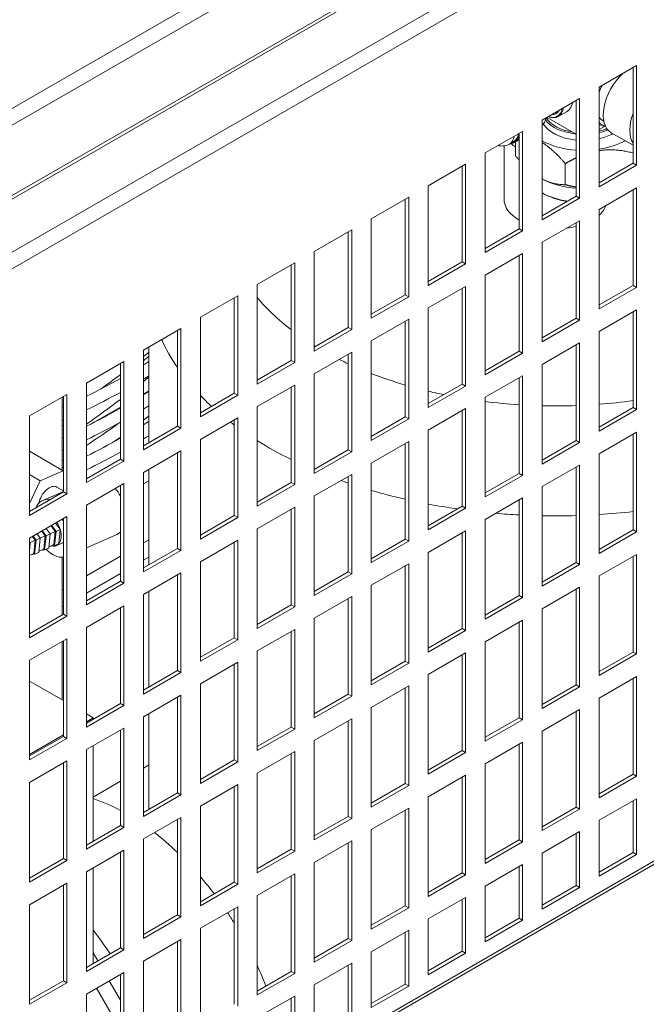
# Model space of a CAD drawing. Units: millimetres. Extents: x -1896 to 28677, y -2406 to 7134.
# Drawn here: x 10626 to 10780, y -1418 to -1176 of the extents above; entities that cross this region are included whole.
import ezdxf

# ---------------------------------------------------------------- set-up
doc = ezdxf.new("R2010")
doc.units = ezdxf.units.MM
doc.layers.add('Spigoli tangenti visibili(MAC_ISO)', color=7, linetype='Continuous', lineweight=18)
doc.layers.add('Spigoli visibili(MAC_ISO)', color=7, linetype='Continuous', lineweight=35)

msp = doc.modelspace()

# ---------------------------------------------------------------- linework, layer by layer
at = {"layer": 'Spigoli tangenti visibili(MAC_ISO)', "lineweight": 15}
for p, q in [((10297.4, -1386.6), (11320.23, -796.07)), ((10298.25, -1390.19), (11322.91, -798.61)), ((10373.91, -1363.82), (11247.24, -859.6)), ((11250.75, -871.45), (10380.73, -1373.76)), ((11251.67, -875.01), (10383.34, -1376.33)), ((10656.57, -1268.02), (10657.9, -1267.25)), ((10643.93, -1275.32), (10650.91, -1271.28)), ((10657.9, -1289.38), (10656.57, -1290.14)), ((10656.57, -1304.68), (10657.9, -1303.91)), ((10642.57, -1312.76), (10650.91, -1307.94)), ((10657.9, -1308.16), (10656.57, -1308.92)), ((10650.91, -1312.19), (10642.57, -1317.01)), ((10636.62, -1316.2), (10636.91, -1316.03)), ((10636.91, -1320.27), (10636.62, -1320.44))]:
    msp.add_line(p, q, dxfattribs=at)
for centre, major_axis, start_param, end_param in [((10755.2, -1194.39), (2.75, -4.76), 5.929172, 6.637199), ((10743.39, -1201.2), (3.12, -5.41), 0, 0.599832), ((10757.9, -1224.01), (-81.38, 0), 0.448732, 0.646041), ((10757.9, -1240.3), (-100, 0), 0.252072, 0.376804), ((10757.9, -1224.01), (-81.38, 0), 0.753987, 0.75974), ((10757.9, -1224.01), (-81.38, 0), 0.858106, 0.893817), ((10757.9, -1224.01), (-81.38, 0), 0.980108, 1.099088), ((10757.9, -1240.3), (-100, 0), 0.508908, 0.563174), ((10757.9, -1224.01), (-81.38, 0), 1.175696, 1.226041), ((10757.9, -1224.01), (-81.38, 0), 1.356287, 1.460227), ((10757.9, -1224.01), (-81.38, 0), 1.529949, 1.632524), ((10757.9, -1224.01), (-81.38, 0), 1.702372, 1.806699), ((10757.9, -1240.3), (-100, 0), 0.644533, 0.660251), ((10757.9, -1240.3), (-100, 0), 0.747678, 0.863434), ((10757.9, -1240.3), (-100, 0), 1.01501, 1.035816), ((10757.9, -1240.3), (-100, 0), 1.100382, 1.191984), ((10757.9, -1240.3), (-100, 0), 1.252185, 1.327106), ((10757.9, -1240.3), (-100, 0), 1.423411, 1.480873), ((10757.9, -1240.3), (-100, 0), 1.677773, 1.762174), ((10757.9, -1240.3), (-100, 0), 1.537556, 1.621022)]:
    msp.add_ellipse(centre, major_axis=major_axis, ratio=0.57735, start_param=start_param, end_param=end_param, dxfattribs=at)
at = {"layer": 'Spigoli visibili(MAC_ISO)', "lineweight": 15}
for p, q in [((10373.91, -1364.66), (11246.73, -860.74)), ((10768.58, -1192.62), (10777.77, -1187.32)), ((10776.92, -1211.32), (10776.92, -1187.81)), ((10777.77, -1187.32), (10777.77, -1211.81)), ((10768.58, -1217.12), (10768.58, -1192.62)), ((10754.58, -1200.71), (10763.77, -1195.4)), ((10762.92, -1219.4), (10762.92, -1195.89)), ((10763.77, -1195.4), (10763.77, -1219.89)), ((10754.58, -1225.2), (10754.58, -1200.71)), ((10762.92, -1204.15), (10755.84, -1200.06)), ((10760.74, -1198.58), (10758.54, -1199.85)), ((10768.58, -1201.77), (10768.75, -1201.87)), ((10769.86, -1202.25), (10768.58, -1203)), ((10769.59, -1200.91), (10769.75, -1201)), ((10740.57, -1208.79), (10749.77, -1203.48)), ((10748.58, -1205.72), (10748.58, -1205.71)), ((10748.67, -1204.86), (10748.75, -1204.95)), ((10748.72, -1205.34), (10748.69, -1205.48)), ((10748.69, -1205.48), (10748.69, -1205.48)), ((10748.92, -1205.52), (10748.78, -1205.6)), ((10748.89, -1204.55), (10748.8, -1204.47)), ((10748.92, -1204.52), (10748.81, -1204.47)), ((10748.83, -1205.55), (10748.83, -1205.56)), ((10748.86, -1205.52), (10748.87, -1205.51)), ((10748.91, -1205.17), (10748.91, -1205.17)), ((10748.92, -1227.49), (10748.92, -1203.97)), ((10749.77, -1203.48), (10749.77, -1227.98)), ((10771.57, -1203.81), (10776.92, -1206.9)), ((10745.2, -1207.06), (10745.2, -1220.12)), ((10747.58, -1206), (10746.52, -1206.62)), ((10747.66, -1206.1), (10747.72, -1206.21)), ((10747.7, -1206.18), (10747.7, -1206.18)), ((10748.33, -1205.86), (10747.82, -1206.16)), ((10748.01, -1206.01), (10747.94, -1205.9)), ((10748.07, -1205.98), (10747.96, -1205.9)), ((10748.02, -1209.53), (10748.02, -1206.04)), ((10748.57, -1205.72), (10748.55, -1205.74)), ((10740.57, -1233.28), (10740.57, -1208.79)), ((10726.57, -1216.87), (10735.77, -1211.57)), ((10734.92, -1235.57), (10734.92, -1212.05)), ((10735.77, -1211.57), (10735.77, -1236.06)), ((10760.27, -1216.6), (10760.27, -1211.41)), ((10768.58, -1216.14), (10776.92, -1211.32)), ((10777.77, -1211.81), (10768.58, -1217.12)), ((10777.77, -1211.81), (10776.92, -1211.32)), ((10726.57, -1241.37), (10726.57, -1216.87)), ((10768.58, -1222.67), (10777.77, -1217.36)), ((10777.77, -1217.36), (10777.77, -1241.86)), ((10712.57, -1224.96), (10721.77, -1219.65)), ((10720.92, -1243.65), (10720.92, -1220.14)), ((10721.77, -1219.65), (10721.77, -1244.14)), ((10754.58, -1224.22), (10762.92, -1219.4)), ((10763.77, -1219.89), (10754.58, -1225.2)), ((10763.77, -1219.89), (10762.92, -1219.4)), ((10776.92, -1241.37), (10776.92, -1217.85)), ((10712.57, -1249.45), (10712.57, -1224.96)), ((10768.58, -1247.16), (10768.58, -1222.67)), ((10740.57, -1232.3), (10748.92, -1227.49)), ((10749.77, -1227.98), (10748.92, -1227.49)), ((10754.58, -1230.75), (10763.77, -1225.45)), ((10762.92, -1249.45), (10762.92, -1225.94)), ((10763.77, -1225.45), (10763.77, -1249.94)), ((10698.57, -1233.04), (10707.76, -1227.73)), ((10706.92, -1251.74), (10706.92, -1228.22)), ((10707.76, -1227.73), (10707.76, -1252.23)), ((10749.77, -1227.98), (10740.57, -1233.28)), ((10754.58, -1255.25), (10754.58, -1230.75)), ((10698.57, -1257.53), (10698.57, -1233.04)), ((10740.57, -1238.84), (10749.77, -1233.53)), ((10748.92, -1257.53), (10748.92, -1234.02)), ((10749.77, -1233.53), (10749.77, -1258.02)), ((10684.57, -1241.12), (10693.76, -1235.82)), ((10692.92, -1259.82), (10692.92, -1236.3)), ((10693.76, -1235.82), (10693.76, -1260.31)), ((10726.57, -1240.39), (10734.92, -1235.57)), ((10735.77, -1236.06), (10726.57, -1241.37)), ((10735.77, -1236.06), (10734.92, -1235.57)), ((10740.57, -1263.33), (10740.57, -1238.84)), ((10684.57, -1265.62), (10684.57, -1241.12)), ((10726.57, -1246.92), (10735.77, -1241.61)), ((10735.77, -1241.61), (10735.77, -1266.11)), ((10768.58, -1246.18), (10776.92, -1241.37)), ((10777.77, -1241.86), (10768.58, -1247.16)), ((10777.77, -1241.86), (10776.92, -1241.37)), ((10670.57, -1249.21), (10679.76, -1243.9)), ((10678.91, -1267.9), (10678.91, -1244.39)), ((10679.76, -1243.9), (10679.76, -1268.39)), ((10712.57, -1248.47), (10720.92, -1243.65)), ((10721.77, -1244.14), (10712.57, -1249.45)), ((10721.77, -1244.14), (10720.92, -1243.65)), ((10734.92, -1265.62), (10734.92, -1242.1)), ((10670.57, -1273.7), (10670.57, -1249.21)), ((10726.57, -1271.41), (10726.57, -1246.92)), ((10768.58, -1252.72), (10777.77, -1247.41)), ((10776.92, -1271.41), (10776.92, -1247.9)), ((10777.77, -1247.41), (10777.77, -1271.9)), ((10712.57, -1255), (10721.77, -1249.7)), ((10720.92, -1273.7), (10720.92, -1250.19)), ((10721.77, -1249.7), (10721.77, -1274.19)), ((10754.58, -1254.27), (10762.92, -1249.45)), ((10763.77, -1249.94), (10754.58, -1255.25)), ((10763.77, -1249.94), (10762.92, -1249.45)), ((10656.57, -1257.29), (10665.76, -1251.98)), ((10664.91, -1275.99), (10664.91, -1252.47)), ((10665.76, -1251.98), (10665.76, -1276.48)), ((10698.57, -1256.55), (10706.92, -1251.74)), ((10707.76, -1252.23), (10698.57, -1257.53)), ((10707.76, -1252.23), (10706.92, -1251.74)), ((10768.58, -1277.21), (10768.58, -1252.72)), ((10657.9, -1256.52), (10657.9, -1280.04)), ((10712.57, -1279.5), (10712.57, -1255)), ((10754.58, -1260.8), (10763.77, -1255.49)), ((10762.92, -1279.5), (10762.92, -1255.98)), ((10763.77, -1255.49), (10763.77, -1279.99)), ((10656.57, -1281.78), (10656.57, -1257.29)), ((10698.57, -1263.09), (10707.76, -1257.78)), ((10706.92, -1281.78), (10706.92, -1258.27)), ((10707.76, -1257.78), (10707.76, -1282.27)), ((10740.57, -1262.35), (10748.92, -1257.53)), ((10749.77, -1258.02), (10740.57, -1263.33)), ((10749.77, -1258.02), (10748.92, -1257.53)), ((10642.57, -1265.37), (10651.76, -1260.06)), ((10650.91, -1284.07), (10650.91, -1260.55)), ((10651.76, -1260.06), (10651.76, -1284.56)), ((10684.57, -1264.64), (10692.92, -1259.82)), ((10693.76, -1260.31), (10684.57, -1265.62)), ((10693.76, -1260.31), (10692.92, -1259.82)), ((10754.58, -1285.29), (10754.58, -1260.8)), ((10698.57, -1287.58), (10698.57, -1263.09)), ((10740.57, -1268.88), (10749.77, -1263.58)), ((10749.77, -1263.58), (10749.77, -1288.07)), ((10642.57, -1289.87), (10642.57, -1265.37)), ((10684.57, -1271.17), (10693.76, -1265.86)), ((10693.76, -1265.86), (10693.76, -1290.36)), ((10726.57, -1270.43), (10734.92, -1265.62)), ((10735.77, -1266.11), (10726.57, -1271.41)), ((10735.77, -1266.11), (10734.92, -1265.62)), ((10748.92, -1287.58), (10748.92, -1264.07)), ((10628.57, -1273.46), (10637.76, -1268.15)), ((10636.91, -1292.15), (10636.91, -1268.64)), ((10637.76, -1268.15), (10637.76, -1292.64)), ((10670.57, -1272.72), (10678.91, -1267.9)), ((10679.76, -1268.39), (10670.57, -1273.7)), ((10679.76, -1268.39), (10678.91, -1267.9)), ((10692.92, -1289.87), (10692.92, -1266.35)), ((10636.62, -1286.78), (10636.62, -1268.81)), ((10740.57, -1293.38), (10740.57, -1268.88)), ((10628.57, -1297.95), (10628.57, -1273.46)), ((10684.57, -1295.66), (10684.57, -1271.17)), ((10726.57, -1276.97), (10735.77, -1271.66)), ((10734.92, -1295.66), (10734.92, -1272.15)), ((10735.77, -1271.66), (10735.77, -1296.15)), ((10768.58, -1276.23), (10776.92, -1271.41)), ((10777.77, -1271.9), (10768.58, -1277.21)), ((10777.77, -1271.9), (10776.92, -1271.41)), ((10670.57, -1279.25), (10679.76, -1273.95)), ((10678.91, -1297.95), (10678.91, -1274.44)), ((10679.76, -1273.95), (10679.76, -1298.44)), ((10712.57, -1278.52), (10720.92, -1273.7)), ((10721.77, -1274.19), (10712.57, -1279.5)), ((10721.77, -1274.19), (10720.92, -1273.7)), ((10656.57, -1280.8), (10664.91, -1275.99)), ((10665.76, -1276.48), (10656.57, -1281.78)), ((10665.76, -1276.48), (10664.91, -1275.99)), ((10726.57, -1301.46), (10726.57, -1276.97)), ((10768.58, -1282.76), (10777.77, -1277.46)), ((10776.92, -1301.46), (10776.92, -1277.95)), ((10777.77, -1277.46), (10777.77, -1301.95)), ((10670.57, -1303.75), (10670.57, -1279.25)), ((10712.57, -1285.05), (10721.77, -1279.74)), ((10720.92, -1303.75), (10720.92, -1280.23)), ((10721.77, -1279.74), (10721.77, -1304.24)), ((10754.58, -1284.31), (10762.92, -1279.5)), ((10763.77, -1279.99), (10754.58, -1285.29)), ((10763.77, -1279.99), (10762.92, -1279.5)), ((10636.88, -1286.93), (10628.57, -1282.13)), ((10656.57, -1287.34), (10665.76, -1282.03)), ((10664.91, -1306.03), (10664.91, -1282.52)), ((10665.76, -1282.03), (10665.76, -1306.52)), ((10698.57, -1286.6), (10706.92, -1281.78)), ((10707.76, -1282.27), (10698.57, -1287.58)), ((10707.76, -1282.27), (10706.92, -1281.78)), ((10768.58, -1307.26), (10768.58, -1282.76)), ((10642.57, -1288.89), (10650.91, -1284.07)), ((10651.76, -1284.56), (10642.57, -1289.87)), ((10651.76, -1284.56), (10650.91, -1284.07)), ((10712.57, -1309.54), (10712.57, -1285.05)), ((10754.58, -1290.85), (10763.77, -1285.54)), ((10763.77, -1285.54), (10763.77, -1310.03)), ((10631.2, -1289.42), (10628.57, -1287.9)), ((10636.88, -1286.93), (10631.2, -1289.42)), ((10636.91, -1287), (10636.88, -1286.93)), ((10656.57, -1311.83), (10656.57, -1287.34)), ((10657.9, -1286.57), (10657.9, -1310.08)), ((10698.57, -1293.13), (10707.76, -1287.83)), ((10707.76, -1287.83), (10707.76, -1312.32)), ((10740.57, -1292.4), (10748.92, -1287.58)), ((10749.77, -1288.07), (10748.92, -1287.58)), ((10762.92, -1309.54), (10762.92, -1286.03)), ((10631.2, -1289.42), (10628.57, -1294.99)), ((10642.57, -1295.42), (10651.76, -1290.11)), ((10651.76, -1290.11), (10651.76, -1314.61)), ((10684.57, -1294.68), (10692.92, -1289.87)), ((10693.76, -1290.36), (10684.57, -1295.66)), ((10693.76, -1290.36), (10692.92, -1289.87)), ((10706.92, -1311.83), (10706.92, -1288.32)), ((10749.77, -1288.07), (10740.57, -1293.38)), ((10628.57, -1296.97), (10636.91, -1292.15)), ((10637.76, -1292.64), (10628.57, -1297.95)), ((10636.91, -1292.02), (10631.89, -1294.22)), ((10635.32, -1290.94), (10636.91, -1291.86)), ((10637.76, -1292.64), (10636.91, -1292.15)), ((10650.91, -1314.12), (10650.91, -1290.6)), ((10754.58, -1315.34), (10754.58, -1290.85)), ((10698.57, -1317.63), (10698.57, -1293.13)), ((10740.57, -1298.93), (10749.77, -1293.62)), ((10748.92, -1317.63), (10748.92, -1294.11)), ((10749.77, -1293.62), (10749.77, -1318.12)), ((10642.57, -1319.91), (10642.57, -1295.42)), ((10684.57, -1301.22), (10693.76, -1295.91)), ((10692.92, -1319.91), (10692.92, -1296.4)), ((10693.76, -1295.91), (10693.76, -1320.4)), ((10726.57, -1300.48), (10734.92, -1295.66)), ((10735.77, -1296.15), (10726.57, -1301.46)), ((10735.77, -1296.15), (10734.92, -1295.66)), ((10628.57, -1303.5), (10637.76, -1298.2)), ((10634.98, -1299.8), (10636.1, -1301.33)), ((10636.91, -1322.2), (10636.91, -1298.69)), ((10637.76, -1298.2), (10637.76, -1322.69)), ((10670.57, -1302.77), (10678.91, -1297.95)), ((10679.76, -1298.44), (10670.57, -1303.75)), ((10679.76, -1298.44), (10678.91, -1297.95)), ((10710.03, -1424.51), (10929.23, -1297.95)), ((10710.73, -1424.92), (10929.94, -1298.36)), ((10740.57, -1323.43), (10740.57, -1298.93)), ((10630.42, -1302.44), (10631.23, -1303.55)), ((10632.45, -1302.96), (10631.58, -1301.77)), ((10631.72, -1301.68), (10632.64, -1302.94)), ((10633.69, -1302.48), (10632.64, -1302.94)), ((10632.7, -1301.12), (10633.69, -1302.48)), ((10633.69, -1302.48), (10633.35, -1305.95)), ((10634.9, -1301.88), (10633.66, -1302.43)), ((10633.86, -1300.45), (10634.9, -1301.88)), ((10634, -1300.36), (10635.09, -1301.86)), ((10635.09, -1301.86), (10634.75, -1305.33)), ((10634.9, -1301.88), (10634.75, -1303.49)), ((10636.15, -1301.4), (10635.09, -1301.86)), ((10636.14, -1301.47), (10635.81, -1304.8)), ((10636.1, -1301.33), (10636.15, -1301.4)), ((10636.15, -1301.4), (10636.14, -1301.47)), ((10684.57, -1325.71), (10684.57, -1301.22)), ((10726.57, -1307.01), (10735.77, -1301.71)), ((10734.92, -1325.71), (10734.92, -1302.2)), ((10735.77, -1301.71), (10735.77, -1326.2)), ((10768.58, -1306.28), (10776.92, -1301.46)), ((10777.77, -1301.95), (10768.58, -1307.26)), ((10777.77, -1301.95), (10776.92, -1301.46)), ((10628.57, -1328), (10628.57, -1303.5)), ((10628.57, -1304.35), (10628.77, -1304.63)), ((10628.77, -1304.63), (10628.57, -1306.73)), ((10628.77, -1304.63), (10628.57, -1304.72)), ((10629.99, -1304.04), (10628.74, -1304.59)), ((10629.99, -1304.04), (10629.29, -1303.08)), ((10629.44, -1303), (10630.18, -1304.02)), ((10629.67, -1307.26), (10629.99, -1304.04)), ((10630.18, -1304.02), (10629.84, -1307.49)), ((10631.23, -1303.55), (10630.18, -1304.02)), ((10631.23, -1303.55), (10630.89, -1307.03)), ((10632.45, -1302.96), (10631.2, -1303.51)), ((10632.13, -1306.19), (10632.45, -1302.96)), ((10632.64, -1302.94), (10632.29, -1306.41)), ((10634.75, -1303.49), (10634.59, -1305.11)), ((10635.81, -1304.87), (10634.75, -1305.33)), ((10636.51, -1304.75), (10635.11, -1305.37)), ((10635.81, -1304.8), (10635.81, -1304.87)), ((10649.85, -1302.72), (10642.57, -1305.92)), ((10670.57, -1309.3), (10679.76, -1303.99)), ((10678.91, -1328), (10678.91, -1304.48)), ((10679.76, -1303.99), (10679.76, -1328.49)), ((10712.57, -1308.56), (10720.92, -1303.75)), ((10721.77, -1304.24), (10712.57, -1309.54)), ((10721.77, -1304.24), (10720.92, -1303.75)), ((10629.67, -1307.26), (10628.57, -1307.75)), ((10630.89, -1307.03), (10629.84, -1307.49)), ((10632.13, -1306.19), (10630.92, -1306.72)), ((10632.29, -1306.41), (10631.37, -1306.52)), ((10633.35, -1305.95), (10632.29, -1306.41)), ((10634.59, -1305.11), (10633.38, -1305.64)), ((10634.75, -1305.33), (10633.83, -1305.44)), ((10656.57, -1310.85), (10664.91, -1306.03)), ((10665.76, -1306.52), (10656.57, -1311.83)), ((10665.76, -1306.52), (10664.91, -1306.03)), ((10726.57, -1331.51), (10726.57, -1307.01)), ((10629.84, -1307.49), (10628.91, -1307.6)), ((10636.62, -1322.37), (10636.62, -1308.23)), ((10670.57, -1333.79), (10670.57, -1309.3)), ((10712.57, -1315.1), (10721.77, -1309.79)), ((10721.77, -1309.79), (10721.77, -1334.28)), ((10754.58, -1314.36), (10762.92, -1309.54)), ((10763.77, -1310.03), (10762.92, -1309.54)), ((10768.58, -1312.81), (10777.77, -1307.5)), ((10776.92, -1331.51), (10776.92, -1307.99)), ((10777.77, -1307.5), (10777.77, -1332)), ((10656.57, -1317.38), (10665.76, -1312.08)), ((10665.76, -1312.08), (10665.76, -1336.57)), ((10698.57, -1316.65), (10706.92, -1311.83)), ((10707.76, -1312.32), (10706.92, -1311.83)), ((10720.92, -1333.79), (10720.92, -1310.28)), ((10763.77, -1310.03), (10754.58, -1315.34)), ((10642.57, -1318.93), (10650.91, -1314.12)), ((10651.76, -1314.61), (10642.57, -1319.91)), ((10651.76, -1314.61), (10650.91, -1314.12)), ((10664.91, -1336.08), (10664.91, -1312.57)), ((10707.76, -1312.32), (10698.57, -1317.63)), ((10768.58, -1337.31), (10768.58, -1312.81)), ((10657.9, -1316.62), (10657.9, -1340.13)), ((10712.57, -1339.59), (10712.57, -1315.1)), ((10754.58, -1320.89), (10763.77, -1315.59)), ((10762.92, -1339.59), (10762.92, -1316.08)), ((10763.77, -1315.59), (10763.77, -1340.08)), ((10656.57, -1341.88), (10656.57, -1317.38)), ((10698.57, -1323.18), (10707.76, -1317.87)), ((10706.92, -1341.88), (10706.92, -1318.36)), ((10707.76, -1317.87), (10707.76, -1342.37)), ((10740.57, -1322.45), (10748.92, -1317.63)), ((10749.77, -1318.12), (10740.57, -1323.43)), ((10749.77, -1318.12), (10748.92, -1317.63)), ((10642.57, -1325.47), (10651.76, -1320.16)), ((10650.91, -1344.16), (10650.91, -1320.65)), ((10651.76, -1320.16), (10651.76, -1344.65)), ((10684.57, -1324.73), (10692.92, -1319.91)), ((10693.76, -1320.4), (10684.57, -1325.71)), ((10693.76, -1320.4), (10692.92, -1319.91)), ((10754.58, -1345.39), (10754.58, -1320.89)), ((10628.57, -1327.02), (10636.91, -1322.2)), ((10637.76, -1322.69), (10628.57, -1328)), ((10637.76, -1322.69), (10636.91, -1322.2)), ((10698.57, -1347.68), (10698.57, -1323.18)), ((10740.57, -1328.98), (10749.77, -1323.67)), ((10748.92, -1347.68), (10748.92, -1324.16)), ((10749.77, -1323.67), (10749.77, -1348.16)), ((10642.57, -1349.96), (10642.57, -1325.47)), ((10684.57, -1331.26), (10693.76, -1325.96)), ((10692.92, -1349.96), (10692.92, -1326.45)), ((10693.76, -1325.96), (10693.76, -1350.45)), ((10726.57, -1330.53), (10734.92, -1325.71)), ((10735.77, -1326.2), (10726.57, -1331.51)), ((10735.77, -1326.2), (10734.92, -1325.71)), ((10628.57, -1333.55), (10637.76, -1328.24)), ((10636.62, -1343.29), (10636.62, -1328.9)), ((10636.91, -1352.25), (10636.91, -1328.73)), ((10637.76, -1328.24), (10637.76, -1352.74)), ((10670.57, -1332.81), (10678.91, -1328)), ((10679.76, -1328.49), (10670.57, -1333.79)), ((10679.76, -1328.49), (10678.91, -1328)), ((10740.57, -1353.47), (10740.57, -1328.98)), ((10684.57, -1355.76), (10684.57, -1331.26)), ((10768.58, -1336.33), (10776.92, -1331.51)), ((10777.77, -1332), (10776.92, -1331.51)), ((10628.57, -1358.04), (10628.57, -1333.55)), ((10712.57, -1338.61), (10720.92, -1333.79)), ((10721.77, -1334.28), (10720.92, -1333.79)), ((10726.57, -1337.06), (10735.77, -1331.75)), ((10734.92, -1355.76), (10734.92, -1332.24)), ((10735.77, -1331.75), (10735.77, -1356.25)), ((10777.77, -1332), (10768.58, -1337.31)), ((10656.57, -1340.9), (10664.91, -1336.08)), ((10665.76, -1336.57), (10664.91, -1336.08)), ((10670.57, -1339.35), (10679.76, -1334.04)), ((10678.91, -1358.04), (10678.91, -1334.53)), ((10679.76, -1334.04), (10679.76, -1358.53)), ((10721.77, -1334.28), (10712.57, -1339.59)), ((10628.57, -1338.64), (10636.91, -1343.46)), ((10665.76, -1336.57), (10656.57, -1341.88)), ((10726.57, -1361.56), (10726.57, -1337.06)), ((10768.58, -1342.86), (10777.77, -1337.55)), ((10776.92, -1361.56), (10776.92, -1338.04)), ((10777.77, -1337.55), (10777.77, -1362.05)), ((10670.57, -1363.84), (10670.57, -1339.35)), ((10712.57, -1345.14), (10721.77, -1339.84)), ((10720.92, -1363.84), (10720.92, -1340.33)), ((10721.77, -1339.84), (10721.77, -1364.33)), ((10754.58, -1344.41), (10762.92, -1339.59)), ((10763.77, -1340.08), (10754.58, -1345.39)), ((10763.77, -1340.08), (10762.92, -1339.59)), ((10656.57, -1347.43), (10665.76, -1342.12)), ((10664.91, -1366.13), (10664.91, -1342.61)), ((10665.76, -1342.12), (10665.76, -1366.62)), ((10698.57, -1346.7), (10706.92, -1341.88)), ((10707.76, -1342.37), (10698.57, -1347.68)), ((10707.76, -1342.37), (10706.92, -1341.88)), ((10768.58, -1367.35), (10768.58, -1342.86)), ((10642.57, -1348.98), (10650.91, -1344.16)), ((10651.76, -1344.65), (10642.57, -1349.96)), ((10651.76, -1344.65), (10650.91, -1344.16)), ((10712.57, -1369.64), (10712.57, -1345.14)), ((10754.58, -1350.94), (10763.77, -1345.63)), ((10762.92, -1369.64), (10762.92, -1346.12)), ((10763.77, -1345.63), (10763.77, -1370.13)), ((10642.57, -1346.73), (10644.23, -1347.69)), ((10644.23, -1347.69), (10642.57, -1348.65)), ((10644.23, -1347.69), (10644.23, -1348.02)), ((10656.57, -1371.93), (10656.57, -1347.43)), ((10657.9, -1346.66), (10657.9, -1370.18)), ((10698.57, -1353.23), (10707.76, -1347.92)), ((10706.92, -1371.93), (10706.92, -1348.41)), ((10707.76, -1347.92), (10707.76, -1372.41)), ((10740.57, -1352.49), (10748.92, -1347.68)), ((10749.77, -1348.16), (10740.57, -1353.47)), ((10749.77, -1348.16), (10748.92, -1347.68)), ((10642.57, -1355.51), (10651.76, -1350.21)), ((10650.91, -1374.21), (10650.91, -1350.7)), ((10651.76, -1350.21), (10651.76, -1374.7)), ((10684.57, -1354.78), (10692.92, -1349.96)), ((10693.76, -1350.45), (10684.57, -1355.76)), ((10693.76, -1350.45), (10692.92, -1349.96)), ((10754.58, -1375.44), (10754.58, -1350.94)), ((10636.91, -1351.91), (10628.57, -1356.73)), ((10628.57, -1357.06), (10636.91, -1352.25)), ((10637.76, -1352.74), (10628.57, -1358.04)), ((10637.76, -1352.74), (10636.91, -1352.25)), ((10698.57, -1377.72), (10698.57, -1353.23)), ((10642.57, -1380.01), (10642.57, -1355.51)), ((10644.23, -1354.55), (10644.23, -1378.07)), ((10726.57, -1360.58), (10734.92, -1355.76)), ((10735.77, -1356.25), (10734.92, -1355.76)), ((10740.57, -1359.02), (10749.77, -1353.72)), ((10748.92, -1377.72), (10748.92, -1354.21)), ((10749.77, -1353.72), (10749.77, -1378.21)), ((10670.57, -1362.86), (10678.91, -1358.04)), ((10679.76, -1358.53), (10678.91, -1358.04)), ((10684.57, -1361.31), (10693.76, -1356)), ((10692.92, -1380.01), (10692.92, -1356.49)), ((10693.76, -1356), (10693.76, -1380.5)), ((10735.77, -1356.25), (10726.57, -1361.56)), ((10628.57, -1363.6), (10637.76, -1358.29)), ((10636.91, -1382.29), (10636.91, -1358.78)), ((10637.76, -1358.29), (10637.76, -1382.78)), ((10656.57, -1360.05), (10657.9, -1359.28)), ((10679.76, -1358.53), (10670.57, -1363.84)), ((10740.57, -1383.52), (10740.57, -1359.02)), ((10684.57, -1385.81), (10684.57, -1361.31)), ((10726.57, -1367.11), (10735.77, -1361.8)), ((10734.92, -1385.81), (10734.92, -1362.29)), ((10735.77, -1361.8), (10735.77, -1386.3)), ((10768.58, -1366.37), (10776.92, -1361.56)), ((10777.77, -1362.05), (10768.58, -1367.35)), ((10777.77, -1362.05), (10776.92, -1361.56)), ((10628.57, -1388.09), (10628.57, -1363.6)), ((10644.23, -1367.17), (10650.91, -1363.31)), ((10670.57, -1369.39), (10679.76, -1364.09)), ((10678.91, -1388.09), (10678.91, -1364.58)), ((10679.76, -1364.09), (10679.76, -1388.58)), ((10712.57, -1368.66), (10720.92, -1363.84)), ((10721.77, -1364.33), (10712.57, -1369.64)), ((10721.77, -1364.33), (10720.92, -1363.84)), ((10656.57, -1370.95), (10664.91, -1366.13)), ((10665.76, -1366.62), (10656.57, -1371.93)), ((10665.76, -1366.62), (10664.91, -1366.13)), ((10726.57, -1391.6), (10726.57, -1367.11)), ((10768.58, -1372.9), (10777.77, -1367.6)), ((10777.77, -1367.6), (10777.77, -1381.31)), ((10670.57, -1393.89), (10670.57, -1369.39)), ((10712.57, -1375.19), (10721.77, -1369.88)), ((10721.77, -1369.88), (10721.77, -1394.38)), ((10754.58, -1374.46), (10762.92, -1369.64)), ((10763.77, -1370.13), (10754.58, -1375.44)), ((10763.77, -1370.13), (10762.92, -1369.64)), ((10776.92, -1380.82), (10776.92, -1368.09)), ((10656.57, -1377.48), (10665.76, -1372.17)), ((10664.91, -1396.17), (10664.91, -1372.66)), ((10665.76, -1372.17), (10665.76, -1396.66)), ((10698.57, -1376.74), (10706.92, -1371.93)), ((10707.76, -1372.41), (10698.57, -1377.72)), ((10707.76, -1372.41), (10706.92, -1371.93)), ((10720.92, -1393.89), (10720.92, -1370.37)), ((10642.57, -1379.03), (10650.91, -1374.21)), ((10651.76, -1374.7), (10642.57, -1380.01)), ((10651.76, -1374.7), (10650.91, -1374.21)), ((10712.57, -1399.69), (10712.57, -1375.19)), ((10768.58, -1386.62), (10768.58, -1372.9)), ((10656.57, -1401.97), (10656.57, -1377.48)), ((10754.58, -1380.99), (10763.77, -1375.68)), ((10762.92, -1388.91), (10762.92, -1376.17)), ((10763.77, -1375.68), (10763.77, -1389.4)), ((10684.57, -1384.83), (10692.92, -1380.01)), ((10693.76, -1380.5), (10692.92, -1380.01)), ((10698.57, -1383.27), (10707.76, -1377.97)), ((10706.92, -1401.97), (10706.92, -1378.46)), ((10707.76, -1377.97), (10707.76, -1402.46)), ((10740.57, -1382.54), (10748.92, -1377.72)), ((10749.77, -1378.21), (10740.57, -1383.52)), ((10749.77, -1378.21), (10748.92, -1377.72)), ((10628.57, -1387.11), (10636.91, -1382.29)), ((10637.76, -1382.78), (10636.91, -1382.29)), ((10642.57, -1385.56), (10651.76, -1380.25)), ((10650.91, -1404.26), (10650.91, -1380.74)), ((10651.76, -1380.25), (10651.76, -1404.75)), ((10693.76, -1380.5), (10684.57, -1385.81)), ((10754.58, -1394.71), (10754.58, -1380.99)), ((10768.58, -1385.64), (10776.92, -1380.82)), ((10777.77, -1381.31), (10768.58, -1386.62)), ((10777.77, -1381.31), (10776.92, -1380.82)), ((10637.76, -1382.78), (10628.57, -1388.09)), ((10644.23, -1384.6), (10644.23, -1408.12)), ((10698.57, -1407.77), (10698.57, -1383.27)), ((10740.57, -1389.07), (10749.77, -1383.76)), ((10748.92, -1396.99), (10748.92, -1384.25)), ((10749.77, -1383.76), (10749.77, -1397.48)), ((10642.57, -1410.06), (10642.57, -1385.56)), ((10684.57, -1391.36), (10693.76, -1386.05)), ((10692.92, -1410.06), (10692.92, -1386.54)), ((10693.76, -1386.05), (10693.76, -1410.55)), ((10726.57, -1390.62), (10734.92, -1385.81)), ((10735.77, -1386.3), (10726.57, -1391.6)), ((10735.77, -1386.3), (10734.92, -1385.81)), ((10628.57, -1393.64), (10637.76, -1388.34)), ((10636.91, -1412.34), (10636.91, -1388.83)), ((10637.76, -1388.34), (10637.76, -1412.83)), ((10670.57, -1392.91), (10678.91, -1388.09)), ((10679.76, -1388.58), (10670.57, -1393.89)), ((10679.76, -1388.58), (10678.91, -1388.09)), ((10740.57, -1402.79), (10740.57, -1389.07)), ((10754.58, -1393.73), (10762.92, -1388.91)), ((10763.77, -1389.4), (10754.58, -1394.71)), ((10763.77, -1389.4), (10762.92, -1388.91)), ((10684.57, -1415.85), (10684.57, -1391.36)), ((10726.57, -1397.15), (10735.77, -1391.85)), ((10735.77, -1391.85), (10735.77, -1405.56)), ((10628.57, -1418.14), (10628.57, -1393.64)), ((10670.57, -1399.44), (10679.76, -1394.13)), ((10679.76, -1394.13), (10679.76, -1418.63)), ((10712.57, -1398.71), (10720.92, -1393.89)), ((10721.77, -1394.38), (10712.57, -1399.69)), ((10721.77, -1394.38), (10720.92, -1393.89)), ((10734.92, -1405.07), (10734.92, -1392.34)), ((10656.57, -1400.99), (10664.91, -1396.17)), ((10665.76, -1396.66), (10656.57, -1401.97)), ((10665.76, -1396.66), (10664.91, -1396.17)), ((10678.91, -1418.14), (10678.91, -1394.62)), ((10726.57, -1410.87), (10726.57, -1397.15)), ((10740.57, -1401.81), (10748.92, -1396.99)), ((10749.77, -1397.48), (10740.57, -1402.79)), ((10749.77, -1397.48), (10748.92, -1396.99)), ((10670.57, -1423.94), (10670.57, -1399.44)), ((10712.57, -1405.24), (10721.77, -1399.93)), ((10720.92, -1413.16), (10720.92, -1400.42)), ((10721.77, -1399.93), (10721.77, -1413.65)), ((10656.57, -1407.52), (10665.76, -1402.22)), ((10664.91, -1426.22), (10664.91, -1402.71)), ((10665.76, -1402.22), (10665.76, -1426.71)), ((10698.57, -1406.79), (10706.92, -1401.97)), ((10707.76, -1402.46), (10698.57, -1407.77)), ((10707.76, -1402.46), (10706.92, -1401.97)), ((10642.57, -1409.08), (10650.91, -1404.26)), ((10651.76, -1404.75), (10642.57, -1410.06)), ((10645.36, -1407.47), (10644.23, -1405.52)), ((10651.76, -1404.75), (10650.91, -1404.26)), ((10712.57, -1418.96), (10712.57, -1405.24)), ((10726.57, -1409.89), (10734.92, -1405.07)), ((10735.77, -1405.56), (10726.57, -1410.87)), ((10735.77, -1405.56), (10734.92, -1405.07)), ((10656.57, -1432.02), (10656.57, -1407.52)), ((10698.57, -1413.32), (10707.76, -1408.01)), ((10706.92, -1421.24), (10706.92, -1408.5)), ((10707.76, -1408.01), (10707.76, -1421.73)), ((10642.57, -1415.61), (10651.76, -1410.3)), ((10650.91, -1434.31), (10650.91, -1410.79)), ((10651.76, -1410.3), (10651.76, -1434.8)), ((10684.57, -1414.87), (10692.92, -1410.06)), ((10693.76, -1410.55), (10684.57, -1415.85)), ((10693.76, -1410.55), (10692.92, -1410.06)), ((10628.57, -1417.16), (10636.91, -1412.34)), ((10637.76, -1412.83), (10628.57, -1418.14)), ((10637.76, -1412.83), (10636.91, -1412.34)), ((10650.91, -1417.09), (10648.18, -1412.37)), ((10698.57, -1427.04), (10698.57, -1413.32)), ((10712.57, -1417.98), (10720.92, -1413.16)), ((10721.77, -1413.65), (10712.57, -1418.96)), ((10721.77, -1413.65), (10720.92, -1413.16)), ((10642.57, -1440.1), (10642.57, -1415.61)), ((10645.08, -1414.16), (10650.91, -1424.27)), ((10684.57, -1421.4), (10693.76, -1416.1)), ((10693.76, -1416.1), (10693.76, -1440.59)), ((10692.92, -1440.1), (10692.92, -1416.59))]:
    msp.add_line(p, q, dxfattribs=at)
for centre, major_axis, ratio, start_param, end_param in [((10776.33, -1195.56), (-4.76, -8.25), 0.57735, 4.232262, 6.283185), ((10773.59, -1193.98), (4, 6.93), 0.57735, 1.647926, 1.873758), ((10755.34, -1194.3), (3.2, -5.54), 0.57735, 5.649894, 6.916476), ((10755.2, -1194.39), (3.1, -5.37), 0.57735, 5.695249, 6.871122), ((10757.54, -1193.04), (3.2, -5.54), 0.57735, 0, 0.633291), ((10751.17, -1196.71), (3.12, -5.41), 0.57735, 0.093584, 0.599832), ((10764.75, -1198.26), (-10.35, 0), 0.57735, 0.433393, 1.392586), ((10752.37, -1196.02), (2.75, -4.76), 0.57735, 0.114921, 0.354013), ((10764.75, -1198.26), (-9.75, 0), 0.57735, 0.372119, 1.29734), ((10773.59, -1193.98), (-4, -6.93), 0.57735, 5.980223, 6.283185), ((10782.86, -1199.33), (-4.76, -8.25), 0.57735, 5.008291, 5.987283), ((10764.75, -1199.65), (-10.5, 0), 0.57735, 0.339206, 1.395689), ((10773.59, -1193.98), (-4.48, -7.75), 0.57735, 6.154773, 6.482948), ((10773.37, -1193.86), (-4.63, -8.01), 0.57735, 6.244798, 6.559035), ((10764.75, -1198.26), (9.75, 0), 0.57735, 5.115819, 5.342591), ((10764.75, -1198.26), (-10.35, 0), 0.57735, 1.949609, 2.188988), ((10744.45, -1200.59), (3.12, -5.41), 0.57735, 0, 0.599832), ((10744.45, -1200.59), (3.25, -5.63), 0.57735, 0.144328, 0.379271), ((10739.25, -1197.21), (-7.53, 11.03), 0.554389, 3.545925, 3.546143), ((10740.1, -1199.75), (-6.06, 10.49), 0.57735, 3.882895, 3.910328), ((10743.87, -1199.17), (4.7, -6.54), 0.168365, 0.140854, 0.176839), ((10739.62, -1198.54), (-6.04, 11.87), 0.583678, 3.829187, 3.854164), ((10744.4, -1193.57), (7.53, -11.04), 0.602868, 5.877105, 5.896602), ((10743.47, -1193.07), (6.2, -11.79), 0.55324, 6.147514, 6.172491), ((10751.41, -1205.6), (-6.31, 1.46), 0.039564, 1.140318, 1.173437), ((10744.45, -1200.59), (3.25, -5.63), 0.57735, 0.424041, 0.518436), ((10744.45, -1200.59), (-10.96, -9.18), 0.427128, 1.605704, 1.614514), ((10741.79, -1194.74), (6.06, -10.49), 0.57735, 0.173743, 0.198179), ((10744.45, -1200.59), (9.11, -1.39), 0.418379, 5.283379, 5.287221), ((10743.83, -1199.23), (-2.11, 7.78), 0.861564, 3.644832, 3.646708), ((10764.75, -1199.65), (-10.5, 0), 0.57735, 1.943929, 2.330441), ((10744.45, -1200.59), (3.25, -5.63), 0.57735, 6.008634, 6.243577), ((10745.44, -1195.99), (6.06, -10.49), 0.57735, 5.646484, 5.646603), ((10757.9, -1202.74), (12.7, 0), 0.57735, 3.677714, 3.82091), ((10739.89, -1197.44), (6.06, -10.49), 0.57735, 0.322423, 0.349856), ((10749.82, -1206.72), (-5.41, 2.1), 0.050424, 1.172571, 1.175238), ((10745.8, -1194.19), (-6.06, 11.86), 0.56627, 2.611004, 2.618681), ((10744.45, -1200.59), (3.25, -5.63), 0.57735, 0.005162, 0.099557), ((10744.45, -1200.59), (-12.43, -7.21), 0.452415, 1.571163, 1.579973), ((10743.53, -1194.87), (6.06, -10.49), 0.57735, 6.038049, 6.065482), ((10744.45, -1200.59), (7.2, -0.58), 0.847842, 5.295269, 5.304079), ((10764.75, -1199.65), (14.75, 0), 0.57735, 3.951312, 4.588052), ((10764.75, -1199.65), (14.75, 0), 0.57735, 4.974893, 5.479455), ((10764.75, -1209.04), (14.75, 0), 0.57735, 3.951312, 4.588052), ((10757.9, -1220.12), (-12.7, 0), 0.57735, 0, 0.785398), ((10764.75, -1212.72), (14.45, 0), 0.57735, 3.931345, 4.42448), ((10764.75, -1212.47), (-14.75, 0), 0.57735, 0.809719, 1.295027), ((10757.9, -1220.12), (12.7, 0), 0.57735, 5.711025, 6.069985), ((10757.9, -1220.12), (-12.7, 0), 0.57735, 1.783996, 1.977203), ((10625.74, -1093.53), (114.25, 197.89), 0.57735, 4.118978, 4.12736), ((10625.74, -1093.53), (114.85, 198.93), 0.57735, 4.117962, 4.126299), ((10625.74, -1093.53), (114.25, 197.89), 0.57735, 4.053892, 4.083427), ((10633.45, -1294.19), (1.88, 3.25), 0.57735, 0, 2.113144), ((10646.84, -1295.86), (3.01, -6.87), 0.6421, 1.674847, 1.984711), ((10634.9, -1301.09), (-3.01, 6.87), 0.6421, 5.906194, 6.8021), ((10633.5, -1301.71), (1.61, -3.66), 0.6421, 1.394614, 1.872199), ((10634.9, -1301.09), (1.61, -3.66), 0.6421, 1.760119, 1.915912), ((10633.5, -1301.71), (1.61, -3.66), 0.6421, 0.347416, 1.358137), ((10646.84, -1295.86), (3.01, -6.87), 0.6421, 0, 0.268164), ((10633.5, -1301.71), (1.61, -3.66), 0.6421, 5.810375, 6.58054), ((10634.9, -1301.09), (1.61, -3.66), 0.6421, 0, 0.182892), ((10634.9, -1301.09), (3.01, -6.87), 0.6421, 5.24749, 6.069272), ((10652.54, -1417.07), (-28, 48.5), 0.57735, 5.53887, 5.709179), ((10652.54, -1417.07), (-28, 48.5), 0.57735, 5.179963, 5.326573), ((10652.54, -1417.07), (-28, 48.5), 0.57735, 4.926662, 5.025014), ((10652.54, -1417.07), (-28, 48.5), 0.57735, 4.768858, 4.824244), ((10609.76, -1441.77), (-45, 77.94), 0.57735, 4.845086, 4.925369), ((10652.54, -1417.07), (-28, 48.5), 0.57735, 4.457608, 4.55546)]:
    msp.add_ellipse(centre, major_axis=major_axis, ratio=ratio, start_param=start_param, end_param=end_param, dxfattribs=at)
for points in [[(10748.69, -1205.48), (10748.49, -1205.66), (10748.28, -1205.83), (10748.07, -1205.98)], [(10748.14, -1205.89), (10748.33, -1205.74), (10748.52, -1205.57), (10748.7, -1205.39)], [(10748.33, -1205.86), (10748.43, -1205.8), (10748.52, -1205.74), (10748.62, -1205.68)], [(10748.58, -1205.71), (10748.57, -1205.72), (10748.56, -1205.72), (10748.55, -1205.73)], [(10748.62, -1205.68), (10748.65, -1205.65), (10748.67, -1205.6), (10748.68, -1205.54)], [(10748.83, -1205.56), (10748.79, -1205.61), (10748.73, -1205.63), (10748.65, -1205.63)], [(10748.7, -1205.39), (10748.7, -1205.31), (10748.69, -1205.23), (10748.68, -1205.13)], [(10748.92, -1205.5), (10748.89, -1205.52), (10748.86, -1205.54), (10748.83, -1205.56)], [(10748.85, -1204.87), (10748.88, -1204.98), (10748.9, -1205.08), (10748.91, -1205.17)], [(10748.91, -1205.4), (10748.9, -1205.44), (10748.88, -1205.48), (10748.86, -1205.52)], [(10748.86, -1205.52), (10748.88, -1205.5), (10748.9, -1205.49), (10748.92, -1205.48)], [(10748.92, -1205.27), (10748.92, -1205.32), (10748.91, -1205.36), (10748.91, -1205.4)], [(10748.92, -1205.26), (10748.92, -1205.26), (10748.92, -1205.27), (10748.92, -1205.27)], [(10747.64, -1206.17), (10747.63, -1206.17), (10747.63, -1206.16), (10747.62, -1206.16)], [(10747.65, -1206.16), (10747.65, -1206.16), (10747.64, -1206.17), (10747.64, -1206.17)], [(10747.7, -1206.18), (10747.7, -1206.18), (10747.7, -1206.18), (10747.7, -1206.18)], [(10747.83, -1206.15), (10747.82, -1206.15), (10747.81, -1206.16), (10747.81, -1206.16)], [(10748.58, -1205.72), (10748.53, -1205.74), (10748.49, -1205.77), (10748.44, -1205.8)], [(10748.57, -1205.72), (10748.58, -1205.72), (10748.58, -1205.72), (10748.58, -1205.72)], [(10656.57, -1260.91), (10657.01, -1260.64), (10657.46, -1260.36), (10657.9, -1260.09)], [(10657.74, -1260.19), (10657.79, -1260.14), (10657.84, -1260.1), (10657.9, -1260.06)], [(10656.57, -1264.42), (10657.01, -1264.15), (10657.46, -1263.88), (10657.9, -1263.61)], [(10642.57, -1268.63), (10645.34, -1267.27), (10648.13, -1265.8), (10650.91, -1264.23)], [(10656.57, -1264.99), (10657.01, -1264.64), (10657.46, -1264.28), (10657.9, -1263.93)], [(10642.57, -1271.96), (10645.35, -1270.63), (10648.13, -1269.2), (10650.91, -1267.67)], [(10656.57, -1268.26), (10657.01, -1267.99), (10657.46, -1267.72), (10657.9, -1267.44)], [(10642.57, -1275.46), (10645.36, -1273.51), (10648.14, -1271.49), (10650.91, -1269.39)], [(10656.57, -1271.77), (10657.01, -1271.5), (10657.46, -1271.23), (10657.9, -1270.96)], [(10636.62, -1271.39), (10636.72, -1271.35), (10636.81, -1271.3), (10636.91, -1271.26)], [(10642.57, -1276), (10645.35, -1274.62), (10648.13, -1273.15), (10650.91, -1271.58)], [(10636.62, -1274.66), (10636.72, -1274.62), (10636.81, -1274.58), (10636.91, -1274.53)], [(10636.62, -1275.9), (10636.72, -1275.83), (10636.81, -1275.77), (10636.91, -1275.7)], [(10642.57, -1279.34), (10645.35, -1277.99), (10648.13, -1276.55), (10650.91, -1275.02)], [(10642.57, -1280.72), (10645.26, -1278.95), (10647.94, -1277.1), (10650.61, -1275.18)], [(10656.57, -1274.54), (10657.01, -1274.21), (10657.46, -1273.87), (10657.9, -1273.54)], [(10656.57, -1275.61), (10657.01, -1275.34), (10657.46, -1275.07), (10657.9, -1274.8)], [(10656.57, -1279.12), (10657.01, -1278.85), (10657.46, -1278.58), (10657.9, -1278.32)], [(10636.62, -1278.79), (10636.72, -1278.75), (10636.81, -1278.7), (10636.91, -1278.66)], [(10642.57, -1283.36), (10645.35, -1281.98), (10648.13, -1280.5), (10650.91, -1278.93)], [(10648.97, -1280.01), (10649.62, -1279.56), (10650.27, -1279.11), (10650.91, -1278.65)], [(10636.62, -1282.07), (10636.72, -1282.02), (10636.81, -1281.98), (10636.91, -1281.94)], [(10642.57, -1286.71), (10645.35, -1285.35), (10648.13, -1283.91), (10650.91, -1282.37)], [(10636.62, -1284.53), (10636.72, -1284.47), (10636.81, -1284.41), (10636.91, -1284.35)], [(10636.62, -1286.18), (10636.72, -1286.14), (10636.81, -1286.1), (10636.91, -1286.05)]]:
    msp.add_open_spline(points, degree=3, dxfattribs=at)
for points, knots in [([(10748.68, -1205.13), (10748.67, -1205.13), (10748.67, -1205.13), (10748.67, -1205.13), (10748.66, -1205.13), (10748.66, -1205.13)], [-0.002711571, -0.002711571, -0.002711571, -0.002711571, -0.001355785, -0.001355785, 0, 0, 0, 0]), ([(10748.66, -1205.6), (10748.67, -1205.6), (10748.67, -1205.61), (10748.69, -1205.61), (10748.7, -1205.61), (10748.73, -1205.6), (10748.74, -1205.6), (10748.77, -1205.59), (10748.77, -1205.59), (10748.8, -1205.58), (10748.81, -1205.57), (10748.83, -1205.55), (10748.83, -1205.55), (10748.83, -1205.55)], [-0.3917489, -0.3917489, -0.3917489, -0.3917489, -0.3833333, -0.3833333, -0.3666667, -0.3666667, -0.3333333, -0.3333333, -0.3166667, -0.3166667, -0.2833333, -0.2833333, -0.2771762, -0.2771762, -0.2771762, -0.2771762]), ([(10748.73, -1205.22), (10748.73, -1205.22), (10748.73, -1205.22), (10748.72, -1205.17), (10748.72, -1205.12), (10748.71, -1205.01), (10748.7, -1204.95), (10748.68, -1204.87)], [-0.1181684, -0.1181684, -0.1181684, -0.1181684, -0.1166667, -0.1166667, -0.0666667, -0.0666667, -0.0078699, -0.0078699, -0.0078699, -0.0078699]), ([(10748.69, -1205.52), (10748.7, -1205.52), (10748.72, -1205.52), (10748.77, -1205.54), (10748.8, -1205.54), (10748.83, -1205.55)], [0.00493209, 0.00493209, 0.00493209, 0.00493209, 0.01066877, 0.01066877, 0.02132752, 0.02132752, 0.02132752, 0.02132752]), ([(10748.73, -1205.22), (10748.72, -1205.25), (10748.71, -1205.28), (10748.71, -1205.32), (10748.7, -1205.33), (10748.7, -1205.35)], [0, 0, 0, 0, 0.01064466, 0.01064466, 0.01645027, 0.01645027, 0.01645027, 0.01645027]), ([(10748.72, -1205.34), (10748.72, -1205.34), (10748.72, -1205.34), (10748.72, -1205.31), (10748.72, -1205.28), (10748.72, -1205.24), (10748.73, -1205.23), (10748.73, -1205.22)], [-0.16830182, -0.16830182, -0.16830182, -0.16830182, -0.16666667, -0.16666667, -0.13333333, -0.13333333, -0.11816844, -0.11816844, -0.11816844, -0.11816844]), ([(10748.92, -1205.49), (10748.9, -1205.5), (10748.89, -1205.51), (10748.86, -1205.53), (10748.85, -1205.54), (10748.83, -1205.55)], [-0.28908686, -0.28908686, -0.28908686, -0.28908686, -0.28333333, -0.28333333, -0.27717618, -0.27717618, -0.27717618, -0.27717618]), ([(10748.87, -1205.51), (10748.87, -1205.5), (10748.87, -1205.5), (10748.88, -1205.48), (10748.88, -1205.48), (10748.89, -1205.45), (10748.9, -1205.43), (10748.91, -1205.4), (10748.91, -1205.4), (10748.91, -1205.4)], [-0.24361199, -0.24361199, -0.24361199, -0.24361199, -0.23333333, -0.23333333, -0.21666667, -0.21666667, -0.18333333, -0.18333333, -0.18118545, -0.18118545, -0.18118545, -0.18118545]), ([(10746.52, -1206.62), (10746.15, -1206.83), (10745.75, -1206.97), (10744.9, -1207.11), (10744.46, -1207.1), (10743.94, -1207.01), (10743.84, -1206.98), (10743.74, -1206.96)], [2.3561945, 2.3561945, 2.3561945, 2.3561945, 2.5703669, 2.5703669, 2.8043278, 2.8043278, 2.8625845, 2.8625845, 2.8625845, 2.8625845]), ([(10746.71, -1206.51), (10746.71, -1206.51), (10746.71, -1206.51), (10746.7, -1206.51), (10746.7, -1206.52), (10746.7, -1206.52)], [-0.002711572, -0.002711572, -0.002711572, -0.002711572, -0.001355786, -0.001355786, 0, 0, 0, 0]), ([(10747.57, -1206.29), (10747.57, -1206.29), (10747.57, -1206.29), (10747.56, -1206.29), (10747.56, -1206.29), (10747.55, -1206.29)], [-0.002711571, -0.002711571, -0.002711571, -0.002711571, -0.001355785, -0.001355785, 0, 0, 0, 0]), ([(10748.14, -1205.87), (10748.14, -1205.88), (10748.14, -1205.88), (10748.14, -1205.89), (10748.14, -1205.89), (10748.14, -1205.89)], [-0.002711572, -0.002711572, -0.002711572, -0.002711572, -0.001355786, -0.001355786, 0, 0, 0, 0])]:
    msp.add_open_spline(points, degree=3, knots=knots, dxfattribs=at)
for points, weights in [([(10760.27, -1211.41), (10757.22, -1207.89), (10754.58, -1206.24)], [1, 1.07145354614, 1.0769007382]), ([(10776.92, -1208.8), (10772.45, -1207.62), (10768.58, -1208.23)], [1.0012141395, 1.07789062909, 1.0773464341]), ([(10748.02, -1209.53), (10748.48, -1210.06), (10748.92, -1210.54)], [1, 1.01012427533, 1.01892339753]), ([(10762.92, -1210.02), (10761.64, -1210.62), (10760.27, -1211.41)], [1.03846365138, 1.02250603198, 1]), ([(10754.58, -1215.2), (10757.22, -1216.6), (10760.27, -1216.6)], [1.0769007382, 1.07145354614, 1]), ([(10760.27, -1216.6), (10761.64, -1216.97), (10762.92, -1217.17)], [1, 1.02250603198, 1.03846365138])]:
    msp.add_rational_spline(points, weights, degree=2, dxfattribs=at)

doc.saveas('drawing.dxf')
